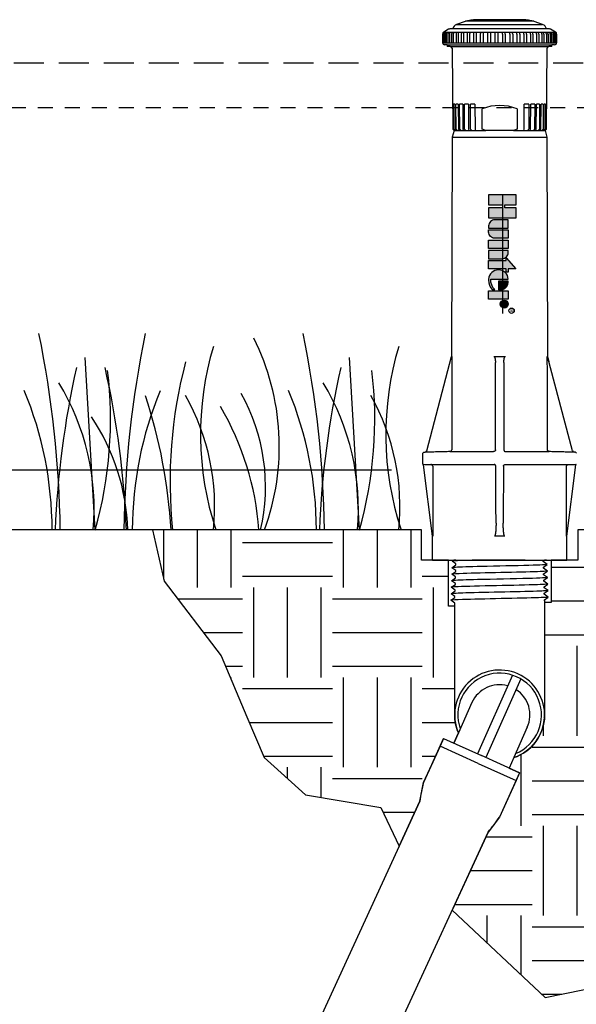
# Model space of a CAD drawing. Extents: x -2 to 172, y -7 to 20.
# Drawn here: x 12 to 17, y 12 to 20 of the extents above; entities that cross this region are included whole.
import ezdxf
from ezdxf.enums import TextEntityAlignment as Align

# ---------------------------------------------------------------- set-up
doc = ezdxf.new("R2010")
doc.units = 0
doc.header["$MEASUREMENT"] = 0
doc.linetypes.add('HIDDEN2', pattern=[0.1875, 0.125, -0.0625])
for name, color, linetype in [('HI-DETL-FINE', 249, 'Continuous'), ('HI-DETL-THIN', 1, 'Continuous'), ('HI-DIMS', 1, 'Continuous'), ('HI-HTCH-FILL', 9, 'Continuous'), ('HI-PROD-FINE', 249, 'Continuous'), ('HI-PROD-LOGO', 249, 'Continuous'), ('HI-PROD-OTLN', 3, 'Continuous')]:
    doc.layers.add(name, color=color, linetype=linetype)
doc.layers.add('HI-GRND', color=6, linetype='Continuous', lineweight=25)
doc.layers.add('HI-NPLT', color=252, linetype='HIDDEN2', plot=False)
doc.layers.add('REF', color=5, linetype='Continuous', plot=False)
doc.styles.add('HUNTER', font='ARIALN.TTF')
doc.styles.add('STYLE1', font='txt')
doc.dimstyles.new('HUNTER-METRIC', dxfattribs={"dimtxt": 0.125, "dimasz": 0.1, "dimexe": 0.05, "dimexo": 0.05, "dimgap": 0.09, "dimtad": 0, "dimtoh": 1, "dimdec": 3, "dimzin": 3, "dimdsep": 46, "dimlunit": 4, "dimtxsty": 'HUNTER', "dimblk": 'ARCHTICK', "dimcen": 0.1, "dimclrd": 249, "dimclre": 249, "dimclrt": 1, "dimadec": 4, "dimazin": 2, "dimtfac": 1, "dimtdec": 3, "dimtofl": 0, "dimtmove": 2, "dimatfit": 0, "dimfxl": 1, "dimfrac": 2, "dimtolj": 1, "dimtzin": 0, "dimarcsym": 0})

# ---------------------------------------------------------------- blocks, each defined once
blk = doc.blocks.new('_ARCHTICK')
at = {"const_width": 0.15}
blk.add_lwpolyline([(-0.5, -0.5), (0.5, 0.5)], dxfattribs=at)
blk = doc.blocks.new('*D7')
at = {"layer": 'Defpoints', "color": 0, "transparency": 16777216}
for p in [(9.3491, 16.4797), (15.3498, 16.4797), (9.9475, 15.9797)]:
    blk.add_point(p, dxfattribs=at)
at = {"layer": 'HI-DIMS', "color": 249, "lineweight": -2, "transparency": 16777216}
for p, q in [((9.3491, 16.4797), (9.3491, 16.7797)), ((15.1998, 16.4797), (9.1991, 16.4797)), ((9.7975, 15.9797), (9.1991, 15.9797)), ((9.3491, 15.9797), (9.3491, 15.6797))]:
    blk.add_line(p, q, dxfattribs=at)
at = {"layer": 'HI-DIMS', "color": 249, "lineweight": -2, "transparency": 16777216, "xscale": 0.3, "yscale": 0.3, "zscale": 0.3}
for p, rotation in [((9.3491, 16.4797), 270), ((9.3491, 15.9797), 90)]:
    blk.add_blockref('_ARCHTICK', p, dxfattribs=dict(at, rotation=rotation))
at = {"layer": 'HI-DIMS', "color": 1, "transparency": 16777216, "insert": (9.356, 14.0017), "char_height": 0.375, "width": 1.800394, "attachment_point": 5, "style": 'HUNTER'}
blk.add_mtext('\\A1;1/2" [13MM] \\PABOVE FINISH GRADE', dxfattribs=at)
blk = doc.blocks.new('HI-LOGO')
at = {"layer": 'HI-PROD-LOGO'}
h = blk.add_hatch(color=256, dxfattribs=at)
h.dxf.hatch_style = 1
h.paths.add_polyline_path([(-0.907, 0.345), (-1.161, 0.345), (-1.161, 0.064), (-1.229, 0.064), (-1.229, 0.345), (-1.484, 0.345), (-1.484, -0.345), (-1.229, -0.345), (-1.229, 0), (-1.161, 0), (-1.161, -0.345), (-0.907, -0.345)])
h = blk.add_hatch(color=256, dxfattribs=at)
h.dxf.hatch_style = 1
h.paths.add_polyline_path([(0.371, 0.092), (0.455, 0.092), (0.455, 0.146), (0.371, 0.146), (0.371, 0.339), (0.091, 0.092), (0.162, 0.092), (0.162, -0.345), (0.371, -0.345)])
h = blk.add_hatch(color=256, dxfattribs=at)
h.dxf.hatch_style = 1
h.paths.add_polyline_path([(-0.651, 0.146), (-0.86, 0.146), (-0.86, -0.19, 0.414214), (-0.705, -0.345), (-0.651, -0.345)])
h = blk.add_hatch(color=256, dxfattribs=at)
h.dxf.hatch_style = 1
h.paths.add_polyline_path([(-0.396, 0.146), (-0.604, 0.146), (-0.604, -0.345), (-0.551, -0.345, 0.414214), (-0.396, -0.19)])
h = blk.add_hatch(color=256, dxfattribs=at)
h.dxf.hatch_style = 1
h.paths.add_polyline_path([(-0.14, 0.146), (-0.349, 0.146), (-0.349, -0.345), (-0.14, -0.345)])
h = blk.add_hatch(color=256, dxfattribs=at)
h.dxf.hatch_style = 1
h.paths.add_polyline_path([(0.115, -0.009, 0.414214), (-0.04, 0.146), (-0.093, 0.146), (-0.093, -0.345), (0.115, -0.345)])
h = blk.add_hatch(color=256, dxfattribs=at)
h.dxf.hatch_style = 1
h.paths.add_polyline_path([(0.629, 0.146, 0.94882), (0.629, -0.345), (0.654, -0.345, 0.180931), (0.888, -0.257), (0.888, -0.192, -0.220295), (0.629, -0.289)])
h = blk.add_hatch(color=256, dxfattribs=at)
h.dxf.hatch_style = 1
h.paths.add_polyline_path([(0.713, 0.146), (0.679, 0.146), (0.679, -0.1), (0.897, -0.1), (0.897, -0.042, 0.359162)])
h = blk.add_hatch(color=256, dxfattribs=at)
h.dxf.hatch_style = 1
h.paths.add_polyline_path([(1.129, 0.146), (0.921, 0.146), (0.921, -0.345), (1.129, -0.345)])
h = blk.add_hatch(color=256, dxfattribs=at)
h.dxf.hatch_style = 1
h.paths.add_polyline_path([(1.153, 0.046, 1), (1.352, 0.046, 1)])
for points in [[(-1.161, 0), (-1.161, -0.345), (-0.907, -0.345), (-0.907, 0.345), (-1.161, 0.345), (-1.161, 0.064), (-1.229, 0.064), (-1.229, 0.345), (-1.484, 0.345), (-1.484, -0.345), (-1.229, -0.345), (-1.229, 0)], [(0.091, 0.092), (0.371, 0.339), (0.371, 0.146), (0.455, 0.146), (0.455, 0.092), (0.371, 0.092), (0.371, -0.345), (0.162, -0.345), (0.162, 0.092)], [(-0.14, -0.345), (-0.349, -0.345), (-0.349, 0.146), (-0.14, 0.146)], [(0.921, -0.345), (0.921, 0.146), (1.129, 0.146), (1.129, -0.345)]]:
    blk.add_lwpolyline(points, close=True, dxfattribs=at)
for points in [[(-0.705, -0.345), (-0.651, -0.345), (-0.651, 0.146), (-0.86, 0.146), (-0.86, -0.19, 0.414214)], [(-0.604, 0.146), (-0.396, 0.146), (-0.396, -0.19, -0.414214), (-0.551, -0.345), (-0.604, -0.345)], [(-0.093, 0.146), (-0.093, -0.345), (0.115, -0.345), (0.115, -0.009, 0.414214), (-0.04, 0.146)], [(0.897, -0.1), (0.897, -0.042, 0.359162), (0.713, 0.146), (0.679, 0.146), (0.679, -0.1)]]:
    blk.add_lwpolyline(points, format="xyb", close=True, dxfattribs=at)
blk.add_lwpolyline([(0.654, -0.345, 0.180931), (0.888, -0.257), (0.888, -0.192, -0.220295), (0.629, -0.289), (0.629, 0.146, 0.94882), (0.629, -0.345), (0.656, -0.345)], format="xyb", dxfattribs=at)
for centre, radius in [((1.417, 0.229), 0.0666), ((1.252, 0.046), 0.0996)]:
    blk.add_circle(centre, radius, dxfattribs=at)
at = {"layer": 'REF'}
blk.add_lwpolyline([(-1.484, 0), (1.484, 0)], dxfattribs=at)
at = {"layer": 'HI-PROD-LOGO', "style": 'STYLE1'}
blk.add_text('R', height=0.0866, dxfattribs=at).set_placement((1.419, 0.188), align=Align.CENTER)

msp = doc.modelspace()

# ---------------------------------------------------------------- hatches: boundary and pattern name
at = {"layer": 'HI-HTCH-FILL'}
h = msp.add_hatch(dxfattribs=at)
h.set_pattern_fill('EARTH', color=256, scale=3)
h.set_pattern_definition([(0, (13.2065, 13.34235), (0.75, 0.75), [0.75, -0.75]), (0, (13.2065, 13.6236), (0.75, 0.75), [0.75, -0.75]), (0, (13.2065, 13.90485), (0.75, 0.75), [0.75, -0.75]), (90, (13.3003, 13.9986), (-0.75, 0.75), [0.75, -0.75]), (90, (13.5815, 13.9986), (-0.75, 0.75), [0.75, -0.75]), (90, (13.8628, 13.9986), (-0.75, 0.75), [0.75, -0.75])])
edge = h.paths.add_edge_path()
edge.add_line((15.3998, 15.9797), (13.2065, 15.9797))
edge.add_line((13.2065, 15.9797), (13.3047, 15.5519))
edge.add_line((13.3047, 15.5519), (13.779, 14.9307))
edge.add_line((13.779, 14.9307), (13.9944, 14.4219))
edge.add_line((13.9944, 14.4219), (14.1388, 14.0808))
edge.add_line((14.1388, 14.0808), (14.2215, 14.006))
edge.add_line((14.2215, 14.006), (14.4823, 13.7702))
edge.add_line((14.4823, 13.7702), (15.112, 13.664))
edge.add_line((15.112, 13.664), (15.2646, 13.3424))
edge.add_line((15.2646, 13.3424), (15.437, 13.7174))
edge.add_line((15.437, 13.7174), (15.4679, 13.872))
edge.add_line((15.4679, 13.872), (15.5367, 14.0238))
edge.add_line((15.5367, 14.0238), (15.635, 14.2406))
edge.add_line((15.635, 14.2406), (15.7213, 14.2022))
edge.add_line((15.7213, 14.2022), (15.7585, 14.2858))
edge.add_arc((16.1096, 14.4373), 0.3824, 179.51169, 203.34572, ccw=False)
edge.add_line((15.7273, 14.4406), (15.7273, 15.3444))
edge.add_line((15.7273, 15.3444), (15.6752, 15.3444))
edge.add_line((15.6752, 15.3444), (15.6752, 15.7267))
edge.add_line((15.6752, 15.7267), (15.4498, 15.7267))
edge.add_line((15.4498, 15.7267), (15.4498, 15.9797))
edge.add_line((15.4498, 15.9797), (15.3998, 15.9797))
h = msp.add_hatch(dxfattribs=at)
h.set_pattern_fill('EARTH', color=256, scale=3)
h.set_pattern_definition([(0, (15.6236, 11.35514), (0.75, 0.75), [0.75, -0.75]), (0, (15.6236, 11.6364), (0.75, 0.75), [0.75, -0.75]), (0, (15.6236, 11.91764), (0.75, 0.75), [0.75, -0.75]), (90, (15.7174, 12.0114), (-0.75, 0.75), [0.75, -0.75]), (90, (15.9986, 12.0114), (-0.75, 0.75), [0.75, -0.75]), (90, (16.2799, 12.0114), (-0.75, 0.75), [0.75, -0.75])])
edge = h.paths.add_edge_path()
edge.add_line((19.4515, 15.9797), (16.7548, 15.9797))
edge.add_line((16.7548, 15.9797), (16.7548, 15.7267))
edge.add_line((16.7548, 15.7267), (16.5315, 15.7267))
edge.add_line((16.5315, 15.7267), (16.5315, 15.3757))
edge.add_line((16.5315, 15.3757), (16.4773, 15.3757))
edge.add_line((16.4773, 15.3757), (16.4773, 14.4315))
edge.add_arc((16.1018, 14.4365), 0.3755, 288.40705, 359.23534, ccw=False)
edge.add_line((16.2204, 14.0802), (16.1809, 13.9931))
edge.add_line((16.1809, 13.9931), (16.2691, 13.9531))
edge.add_line((16.2691, 13.9531), (16.102, 13.5845))
edge.add_line((16.102, 13.5845), (16.006, 13.4594))
edge.add_line((16.006, 13.4594), (15.7063, 12.8072))
edge.add_line((15.7063, 12.8072), (16.4827, 12.0778))
edge.add_line((16.4827, 12.0778), (17.8904, 12.3651))
edge.add_line((17.8904, 12.3651), (18.3552, 12.3454))
edge.add_line((18.3552, 12.3454), (18.5783, 12.7926))
edge.add_line((18.5783, 12.7926), (19.1171, 13.8724))
edge.add_line((19.1171, 13.8724), (19.3723, 14.4946))
edge.add_line((19.3723, 14.4946), (19.4515, 15.9797))
edge.add_line((19.4515, 15.9797), (19.4515, 15.9797))

# ---------------------------------------------------------------- linework, layer by layer
at = {"layer": 'HI-DETL-FINE'}
for p, q in [((12.6422, 17.4193), (12.7256, 15.9793)), ((14.8466, 17.4193), (14.93, 15.9793))]:
    msp.add_line(p, q, dxfattribs=at)
for centre, radius, start, end in [((3.4937, 15.8377), 8.9447, 0.91324, 11.483), ((21.9104, 15.837), 8.9447, 168.517, 179.08676), ((12.2446, 16.677), 2.0197, 339.8034, 26.55937), ((5.6981, 15.8377), 8.9447, 0.91324, 11.483), ((16.1484, 16.777), 2.5417, 163.21245, 198.23624), ((17.6943, 16.777), 2.5417, 163.21245, 198.23624), ((20.0806, 15.6591), 7.6934, 167.42414, 177.61369), ((5.3025, 15.6586), 7.6934, 2.38631, 12.57586), ((17.2319, 16.3862), 3.8789, 165.14025, 186.0263), ((22.285, 15.6591), 7.6934, 167.42414, 177.61369), ((9.4524, 16.9038), 3.404, 344.23989, 6.84553), ((11.6569, 16.9038), 3.404, 344.23989, 6.84553), ((10.6806, 16.1529), 2.0391, 355.12717, 31.12617), ((12.8851, 16.1529), 2.0391, 355.12717, 31.12617), ((9.3094, 15.9739), 3.0598, 0.14482, 22.4581), ((16.0978, 15.9724), 3.0598, 157.5419, 179.85518), ((9.0162, 15.733), 4.3516, 3.24867, 18.28416), ((11.8352, 16.1751), 1.8897, 354.12474, 29.31352), ((12.5596, 16.3392), 1.59, 346.94436, 29.309), ((11.5138, 15.9739), 3.0598, 0.14482, 22.4581), ((13.3811, 16.1751), 1.8897, 354.12474, 29.31352), ((11.7028, 15.7979), 2.3988, 4.34431, 30.3097), ((11.2109, 15.9277), 1.7893, 1.64774, 33.79936)]:
    msp.add_arc(centre, radius, start, end, dxfattribs=at)
at = {"layer": 'HI-DETL-THIN'}
for p, q in [((15.7273, 14.4406), (15.7273, 15.37)), ((16.4773, 15.3979), (16.4773, 14.4315)), ((15.635, 14.2406), (15.6055, 14.1756)), ((15.635, 14.2406), (15.9521, 14.0969)), ((15.7585, 14.2858), (15.721, 14.2016)), ((15.6055, 14.1756), (15.4679, 13.872)), ((16.2691, 13.9531), (15.9521, 14.0969)), ((16.2204, 14.0802), (16.1814, 13.9928)), ((16.2396, 13.8881), (16.102, 13.5845)), ((16.2691, 13.9531), (16.2396, 13.8881)), ((15.437, 13.7174), (13.2642, 8.9879)), ((13.8659, 8.8019), (16.006, 13.4594))]:
    msp.add_line(p, q, dxfattribs=at)
for centre, radius, start, end in [((16.1023, 14.436), 0.3749, 288.36379, 203.5819), ((16.5615, 13.5731), 1.1337, 164.71022, 172.6841), ((15.1565, 14.2102), 1.1337, 318.53046, 326.50434)]:
    msp.add_arc(centre, radius, start, end, dxfattribs=at)
at = {"layer": 'HI-GRND'}
msp.add_line((15.3998, 15.9797), (9.9475, 15.9797), dxfattribs=at)
at = {"layer": 'HI-PROD-FINE'}
for p, q in [((16.373, 20.2231), (15.8311, 20.2231)), ((15.6354, 20.1309), (15.633, 20.1309)), ((15.636, 20.133), (15.6406, 20.133)), ((15.6455, 20.1309), (15.6405, 20.1309)), ((15.6406, 20.133), (16.568, 20.133)), ((15.6634, 20.1309), (15.6553, 20.1309)), ((15.6889, 20.1309), (15.6778, 20.1309)), ((15.7214, 20.1309), (15.7076, 20.1309)), ((16.4931, 20.1591), (15.7109, 20.1591)), ((15.7429, 20.1967), (16.4611, 20.1967)), ((15.7604, 20.1309), (15.7441, 20.1309)), ((15.8053, 20.1309), (15.7867, 20.1309)), ((15.8552, 20.1309), (15.8347, 20.1309)), ((15.9094, 20.1309), (15.8873, 20.1309)), ((15.9669, 20.1309), (15.9435, 20.1309)), ((16.0266, 20.1309), (16.0025, 20.1309)), ((16.0877, 20.1309), (16.0632, 20.1309)), ((16.149, 20.1309), (16.1245, 20.1309)), ((16.2095, 20.1309), (16.1855, 20.1309)), ((16.2682, 20.1309), (16.245, 20.1309)), ((16.324, 20.1309), (16.3021, 20.1309)), ((16.376, 20.1309), (16.3557, 20.1309)), ((16.4234, 20.1309), (16.4051, 20.1309)), ((16.4652, 20.1309), (16.4492, 20.1309)), ((16.5008, 20.1309), (16.4874, 20.1309)), ((16.5296, 20.1309), (16.519, 20.1309)), ((16.5511, 20.1309), (16.5434, 20.1309)), ((16.5649, 20.1309), (16.5603, 20.1309)), ((16.571, 20.1309), (16.5694, 20.1309)), ((15.626, 20.0443), (15.6266, 20.0443)), ((15.6266, 20.0443), (15.6284, 20.0443)), ((15.6284, 20.1157), (15.6284, 20.0443)), ((15.6284, 20.0443), (15.6336, 20.0443)), ((15.6336, 20.1157), (15.6336, 20.0443)), ((15.6336, 20.0443), (15.6387, 20.0443)), ((15.6387, 20.1157), (15.6387, 20.0443)), ((15.6387, 20.0443), (15.6487, 20.0443)), ((15.6487, 20.1157), (15.6487, 20.0443)), ((15.6487, 20.0443), (15.6569, 20.0443)), ((15.6569, 20.1157), (15.6569, 20.0443)), ((15.6569, 20.0443), (15.6715, 20.0443)), ((15.6715, 20.1157), (15.6715, 20.0443)), ((15.6715, 20.0443), (15.6827, 20.0443)), ((15.6827, 20.1157), (15.6827, 20.0443)), ((15.6827, 20.0443), (15.7017, 20.0443)), ((15.7017, 20.1157), (15.7017, 20.0443)), ((15.7017, 20.0443), (15.7157, 20.0443)), ((15.7157, 20.1157), (15.7157, 20.0443)), ((15.7157, 20.0443), (15.7387, 20.0443)), ((15.7387, 20.1157), (15.7387, 20.0443)), ((15.7387, 20.0443), (15.7553, 20.0443)), ((15.7553, 20.1157), (15.7553, 20.0443)), ((15.7553, 20.0443), (15.782, 20.0443)), ((15.782, 20.1157), (15.782, 20.0443)), ((15.782, 20.0443), (15.8009, 20.0443)), ((15.8009, 20.1157), (15.8009, 20.0443)), ((15.8009, 20.0443), (15.8307, 20.0443)), ((15.8307, 20.1157), (15.8307, 20.0443)), ((15.8307, 20.0443), (15.8515, 20.0443)), ((15.8515, 20.1157), (15.8515, 20.0443)), ((15.8515, 20.0443), (15.8841, 20.0443)), ((15.8841, 20.1157), (15.8841, 20.0443)), ((15.8841, 20.0443), (15.9065, 20.0443)), ((15.9065, 20.1157), (15.9065, 20.0443)), ((15.9065, 20.0443), (15.9412, 20.0443)), ((15.9412, 20.1157), (15.9412, 20.0443)), ((15.9412, 20.0443), (15.9648, 20.0443)), ((15.9648, 20.1157), (15.9648, 20.0443)), ((15.9648, 20.0443), (16.001, 20.0443)), ((16.001, 20.1157), (16.001, 20.0443)), ((16.001, 20.0443), (16.0255, 20.0443)), ((16.0255, 20.1157), (16.0255, 20.0443)), ((16.0255, 20.0443), (16.0626, 20.0443)), ((16.0626, 20.1157), (16.0626, 20.0443)), ((16.0626, 20.0443), (16.0875, 20.0443)), ((16.0875, 20.1157), (16.0875, 20.0443)), ((16.0875, 20.0443), (16.1249, 20.0443)), ((16.1249, 20.1157), (16.1249, 20.0443)), ((16.1249, 20.0443), (16.1497, 20.0443)), ((16.1497, 20.1157), (16.1497, 20.0443)), ((16.1497, 20.0443), (16.1867, 20.0443)), ((16.1867, 20.1157), (16.1867, 20.0443)), ((16.1867, 20.0443), (16.2111, 20.0443)), ((16.2111, 20.1157), (16.2111, 20.0443)), ((16.2111, 20.0443), (16.2471, 20.0443)), ((16.2471, 20.1157), (16.2471, 20.0443)), ((16.2471, 20.0443), (16.2707, 20.0443)), ((16.2707, 20.1157), (16.2707, 20.0443)), ((16.2707, 20.0443), (16.3051, 20.0443)), ((16.3051, 20.1157), (16.3051, 20.0443)), ((16.3051, 20.0443), (16.3273, 20.0443)), ((16.3273, 20.1157), (16.3273, 20.0443)), ((16.3273, 20.0443), (16.3595, 20.0443)), ((16.3595, 20.1157), (16.3595, 20.0443)), ((16.3595, 20.0443), (16.3801, 20.0443)), ((16.3801, 20.1157), (16.3801, 20.0443)), ((16.3801, 20.0443), (16.4096, 20.0443)), ((16.4096, 20.1157), (16.4096, 20.0443)), ((16.4096, 20.0443), (16.4282, 20.0443)), ((16.4282, 20.1157), (16.4282, 20.0443)), ((16.4282, 20.0443), (16.4544, 20.0443)), ((16.4544, 20.1157), (16.4544, 20.0443)), ((16.4544, 20.0443), (16.4706, 20.0443)), ((16.4706, 20.1157), (16.4706, 20.0443)), ((16.4706, 20.0443), (16.4931, 20.0443)), ((16.4931, 20.1157), (16.4931, 20.0443)), ((16.4931, 20.0443), (16.5068, 20.0443)), ((16.5068, 20.1157), (16.5068, 20.0443)), ((16.5068, 20.0443), (16.5252, 20.0443)), ((16.5252, 20.1157), (16.5252, 20.0443)), ((16.5252, 20.0443), (16.536, 20.0443)), ((16.536, 20.1157), (16.536, 20.0443)), ((16.536, 20.0443), (16.55, 20.0443)), ((16.55, 20.1157), (16.55, 20.0443)), ((16.55, 20.0443), (16.5578, 20.0443)), ((16.5578, 20.1157), (16.5578, 20.0443)), ((16.5578, 20.0443), (16.5672, 20.0443)), ((16.5672, 20.1157), (16.5672, 20.0443)), ((16.5672, 20.0443), (16.5718, 20.0443)), ((16.5718, 20.1157), (16.5718, 20.0443)), ((16.5718, 20.0443), (16.5764, 20.0443)), ((16.5764, 20.1157), (16.5764, 20.0443)), ((16.5764, 20.0443), (16.5778, 20.0443)), ((16.5778, 20.0443), (16.578, 20.0443)), ((15.6655, 20.0271), (16.539, 20.0271)), ((15.691, 20.0131), (16.5135, 20.0131)), ((15.7142, 19.5328), (15.7101, 19.5328)), ((15.7142, 19.5328), (15.7162, 19.3228)), ((15.7299, 19.5328), (15.7183, 19.5328)), ((15.7198, 19.3228), (15.7183, 19.5328)), ((15.7299, 19.5328), (15.732, 19.3228)), ((15.757, 19.5328), (15.7379, 19.5328)), ((15.7392, 19.3228), (15.7379, 19.5328)), ((15.757, 19.5328), (15.7591, 19.3228)), ((15.7945, 19.5328), (15.7686, 19.5328)), ((15.7696, 19.3228), (15.7686, 19.5328)), ((15.7945, 19.5328), (15.7966, 19.3228)), ((15.8414, 19.5328), (15.8095, 19.5328)), ((15.8101, 19.3228), (15.8095, 19.5328)), ((15.8414, 19.5328), (15.8434, 19.3228)), ((15.8962, 19.5328), (15.8592, 19.5328)), ((15.8595, 19.3228), (15.8592, 19.5328)), ((15.8962, 19.5328), (15.8981, 19.3228)), ((15.957, 19.3228), (15.9567, 19.4928)), ((16.2478, 19.4928), (16.2475, 19.3228)), ((16.3064, 19.3228), (16.3083, 19.5328)), ((16.3453, 19.5328), (16.3083, 19.5328)), ((16.3453, 19.5328), (16.345, 19.3228)), ((16.3611, 19.3228), (16.3631, 19.5328)), ((16.395, 19.5328), (16.3631, 19.5328)), ((16.395, 19.5328), (16.3944, 19.3228)), ((16.4079, 19.3228), (16.41, 19.5328)), ((16.4359, 19.5328), (16.41, 19.5328)), ((16.4359, 19.5328), (16.4349, 19.3228)), ((16.4454, 19.3228), (16.4475, 19.5328)), ((16.4666, 19.5328), (16.4475, 19.5328)), ((16.4666, 19.5328), (16.4653, 19.3228)), ((16.4725, 19.3228), (16.4746, 19.5328)), ((16.4862, 19.5328), (16.4746, 19.5328)), ((16.4862, 19.5328), (16.4847, 19.3228)), ((16.4883, 19.3228), (16.4903, 19.5328)), ((16.4942, 19.5328), (16.4903, 19.5328)), ((15.7162, 19.3228), (15.7255, 19.3127)), ((15.7308, 19.3127), (15.7198, 19.3228)), ((15.722, 19.3165), (15.7221, 19.3127)), ((15.7221, 19.3127), (15.7255, 19.3127)), ((15.7255, 19.3127), (15.7308, 19.3127)), ((15.7308, 19.3127), (15.7401, 19.3127)), ((15.732, 19.3228), (15.7401, 19.3127)), ((15.7505, 19.3127), (15.7392, 19.3228)), ((15.7401, 19.3127), (15.7505, 19.3127)), ((15.7505, 19.3127), (15.7657, 19.3127)), ((15.7591, 19.3228), (15.7657, 19.3127)), ((15.7657, 19.3127), (15.7808, 19.3127)), ((15.7808, 19.3127), (15.7696, 19.3228)), ((15.7808, 19.3127), (15.8015, 19.3127)), ((15.7966, 19.3228), (15.8015, 19.3127)), ((15.8015, 19.3127), (15.821, 19.3127)), ((15.821, 19.3127), (15.8101, 19.3228)), ((15.821, 19.3127), (15.8465, 19.3127)), ((15.8434, 19.3228), (15.8465, 19.3127)), ((15.8465, 19.3127), (15.8697, 19.3127)), ((15.8697, 19.3127), (15.8595, 19.3228)), ((15.8697, 19.3127), (15.8992, 19.3127)), ((15.8981, 19.3228), (15.8992, 19.3127)), ((15.8992, 19.3127), (15.9866, 19.3127)), ((15.9866, 19.3127), (15.957, 19.3228)), ((16.2179, 19.3127), (15.9866, 19.3127)), ((16.2475, 19.3228), (16.2179, 19.3127)), ((16.2179, 19.3127), (16.3053, 19.3127)), ((16.3053, 19.3127), (16.3064, 19.3228)), ((16.3053, 19.3127), (16.3348, 19.3127)), ((16.345, 19.3228), (16.3348, 19.3127)), ((16.3348, 19.3127), (16.3581, 19.3127)), ((16.3581, 19.3127), (16.3611, 19.3228)), ((16.3581, 19.3127), (16.3835, 19.3127)), ((16.3944, 19.3228), (16.3835, 19.3127)), ((16.3835, 19.3127), (16.403, 19.3127)), ((16.403, 19.3127), (16.4079, 19.3228)), ((16.403, 19.3127), (16.4237, 19.3127)), ((16.4349, 19.3228), (16.4237, 19.3127)), ((16.4237, 19.3127), (16.4388, 19.3127)), ((16.4388, 19.3127), (16.4454, 19.3228)), ((16.4388, 19.3127), (16.4541, 19.3127)), ((16.4653, 19.3228), (16.4541, 19.3127)), ((16.4541, 19.3127), (16.4644, 19.3127)), ((16.4644, 19.3127), (16.4725, 19.3228)), ((16.4644, 19.3127), (16.4737, 19.3127)), ((16.4847, 19.3228), (16.4737, 19.3127)), ((16.4737, 19.3127), (16.479, 19.3127)), ((16.479, 19.3127), (16.4883, 19.3228)), ((16.479, 19.3127), (16.4821, 19.3127)), ((16.4822, 19.3162), (16.4821, 19.3127)), ((16.4821, 19.3127), (16.4824, 19.3127)), ((15.7071, 19.2577), (16.4974, 19.2577)), ((15.7016, 17.4274), (15.7045, 17.4274)), ((16.0539, 17.4274), (16.1506, 17.4274)), ((16.5, 17.4274), (16.5029, 17.4274)), ((15.4828, 16.6279), (15.4812, 16.6279)), ((15.6877, 16.6332), (16.0522, 16.6332)), ((16.1523, 16.6332), (16.5168, 16.6332)), ((15.4646, 16.5274), (15.463, 16.5274)), ((15.5293, 16.5257), (16.0557, 16.5257)), ((16.1488, 16.5257), (16.6752, 16.5257)), ((16.74, 16.5274), (16.7416, 16.5274)), ((16.2088, 14.7683), (15.9166, 14.1129)), ((16.2782, 14.7373), (15.9859, 14.0815)), ((15.8714, 14.5389), (15.7587, 14.286)), ((16.3331, 14.3331), (16.2204, 14.0802)), ((15.9226, 14.0318), (15.6055, 14.1756)), ((15.9226, 14.0318), (16.2396, 13.8881))]:
    msp.add_line(p, q, dxfattribs=at)
for points in [[(15.729, 15.3687), (15.696, 15.3926), (15.7296, 15.4165), (15.7296, 15.4241), (15.6976, 15.447), (15.7313, 15.4708), (15.7313, 15.4785), (15.6993, 15.5013), (15.733, 15.5252), (15.733, 15.5328), (15.701, 15.5557), (15.7347, 15.5795), (15.7347, 15.5872), (15.7027, 15.61), (15.7363, 15.6339), (15.7363, 15.6415), (15.7044, 15.6644), (15.738, 15.6882), (15.738, 15.6959), (15.7061, 15.7187), (15.7397, 15.7426), (15.7397, 15.7502), (15.7078, 15.7731), (15.7414, 15.7969), (15.7414, 15.8046), (15.713, 15.8212), (15.7507, 15.8589)], [(15.7507, 15.8589), (15.7507, 15.898)], [(15.7507, 15.898), (16.1023, 15.898)], [(16.4538, 15.898), (16.1023, 15.898)], [(16.4538, 15.8589), (16.4538, 15.898)], [(16.4755, 15.3895), (16.4755, 15.3966), (16.5077, 15.4193), (16.4741, 15.4435), (16.4741, 15.4511), (16.506, 15.474), (16.4724, 15.4978), (16.4724, 15.5055), (16.5043, 15.528), (16.4707, 15.5522), (16.4707, 15.5598), (16.5026, 15.5826), (16.469, 15.6065), (16.469, 15.6142), (16.5009, 15.6367), (16.4673, 15.6609), (16.4673, 15.6685), (16.4993, 15.6912), (16.4656, 15.7152), (16.4656, 15.7229), (16.4976, 15.7454), (16.4639, 15.7695), (16.4639, 15.7772), (16.4959, 15.7999), (16.4622, 15.8239), (16.4622, 15.8316), (16.4738, 15.8384), (16.4538, 15.8589)]]:
    msp.add_lwpolyline(points, dxfattribs=at)
for centre, radius, start, end in [((15.6485, 20.1157), 0.02, 130.72885, 180.03193), ((15.6538, 20.1157), 0.0201, 131.13754, 180.10096), ((15.6589, 20.1158), 0.0202, 131.53917, 180.16666), ((15.6691, 20.1158), 0.0204, 132.33894, 180.29256), ((15.6775, 20.1158), 0.0206, 133.00605, 180.39161), ((15.6924, 20.1159), 0.0209, 134.21108, 180.55936), ((15.7039, 20.1159), 0.0212, 135.15498, 180.67936), ((15.7234, 20.116), 0.0217, 136.78528, 180.86648), ((15.7379, 20.1161), 0.0221, 138.01923, 180.99082), ((15.7617, 20.1162), 0.023, 140.09566, 181.16915), ((15.7789, 20.1162), 0.0236, 141.63304, 181.27734), ((15.8069, 20.1163), 0.0249, 144.173, 181.41477), ((15.8268, 20.1164), 0.026, 146.02349, 181.48398), ((15.8588, 20.1165), 0.0281, 149.03398, 181.54707), ((15.8814, 20.1165), 0.0299, 151.1956, 181.55765), ((15.9175, 20.1166), 0.0334, 154.66373, 181.52007), ((15.9432, 20.1166), 0.0367, 157.11915, 181.45742), ((15.9848, 20.1167), 0.0436, 161.00201, 181.30571), ((16.0153, 20.1167), 0.0505, 163.71073, 181.1675), ((16.0686, 20.1168), 0.0675, 167.92806, 180.9093), ((16.1139, 20.1168), 0.0884, 170.82353, 180.70839), ((16.2329, 20.1168), 0.1703, 175.25668, 180.37507), ((16.5482, 20.1168), 0.4607, 178.24888, 180.13949), ((15.8315, 20.1168), 0.2934, 359.7813, 2.75043), ((16.0088, 20.1168), 0.141, 359.54836, 5.73552), ((16.1066, 20.1168), 0.0801, 359.22244, 10.14798), ((16.1484, 20.1168), 0.0627, 359.02854, 13.02336), ((16.1992, 20.1167), 0.0479, 358.78315, 17.20217), ((16.2289, 20.1167), 0.0418, 358.65458, 19.88046), ((16.2696, 20.1166), 0.0355, 358.51837, 23.7116), ((16.2948, 20.1166), 0.0325, 358.4659, 26.12971), ((16.3303, 20.1165), 0.0292, 358.44283, 29.53857), ((16.3526, 20.1164), 0.0275, 358.46209, 31.65944), ((16.384, 20.1163), 0.0256, 358.53694, 34.60732), ((16.4036, 20.1163), 0.0246, 358.61298, 36.41549), ((16.431, 20.1162), 0.0234, 358.7573, 38.89322), ((16.4479, 20.1161), 0.0228, 358.86915, 40.38953), ((16.4711, 20.1161), 0.022, 359.04994, 42.4055), ((16.4852, 20.116), 0.0216, 359.17538, 43.59963), ((16.5041, 20.1159), 0.0211, 359.36115, 45.1722), ((16.5152, 20.1159), 0.0208, 359.47952, 46.07827), ((16.5295, 20.1158), 0.0205, 359.64253, 47.22842), ((16.5375, 20.1158), 0.0204, 359.73782, 47.85953), ((16.547, 20.1157), 0.0202, 359.8567, 48.60631), ((16.5517, 20.1157), 0.0201, 359.91748, 48.97331), ((16.5564, 20.1157), 0.02, 359.97835, 49.33054), ((16.1023, 19.1325), 0.3886, 68.00616, 111.99384), ((16.1023, 14.436), 0.3489, 292.38839, 199.5573), ((16.1023, 14.436), 0.2528, 74.62542, 155.97285), ((16.1023, 14.436), 0.2528, 335.97285, 57.32028)]:
    msp.add_arc(centre, radius, start, end, dxfattribs=at)
for points, start_tangent, end_tangent in [([(15.6899, 17.3769), (15.6915, 17.3828), (15.6929, 17.3881), (15.6942, 17.3929), (15.6953, 17.3973), (15.6964, 17.4012), (15.6974, 17.4047), (15.6983, 17.4079), (15.6991, 17.4107), (15.6998, 17.4133), (15.7005, 17.4156), (15.7011, 17.4176), (15.7016, 17.4194), (15.7021, 17.4211), (15.7026, 17.4225), (15.703, 17.4237), (15.7033, 17.4247), (15.7037, 17.4256), (15.7039, 17.4263), (15.7041, 17.4268), (15.7043, 17.4272), (15.7045, 17.4274), (15.7045, 17.4274)], (0.254573, 0.967054), (1, 0)), ([(15.7045, 17.4274), (15.7034, 17.0375), (15.7022, 16.6482)], (-0.003018, -0.999995), (-0.003017, -0.999995)), ([(16.0539, 17.4274), (16.0545, 17.4274), (16.0553, 17.4272), (16.056, 17.4268), (16.0567, 17.4263), (16.0575, 17.4256), (16.0582, 17.4247), (16.059, 17.4237), (16.0597, 17.4225), (16.0604, 17.4211), (16.0611, 17.4194), (16.0618, 17.4176), (16.0624, 17.4156), (16.0631, 17.4133), (16.0637, 17.4107), (16.0643, 17.4079), (16.0649, 17.4047), (16.0654, 17.4012), (16.0659, 17.3973), (16.0664, 17.3929), (16.0667, 17.3881), (16.067, 17.3828), (16.0671, 17.3769)], (1, 0), (0.006893, -0.999976)), ([(16.1374, 17.3769), (16.1375, 17.3828), (16.1378, 17.3881), (16.1381, 17.3929), (16.1386, 17.3973), (16.1391, 17.4012), (16.1396, 17.4047), (16.1402, 17.4079), (16.1408, 17.4107), (16.1414, 17.4133), (16.1421, 17.4156), (16.1427, 17.4176), (16.1434, 17.4194), (16.1441, 17.4211), (16.1448, 17.4225), (16.1456, 17.4237), (16.1463, 17.4247), (16.147, 17.4256), (16.1478, 17.4263), (16.1485, 17.4268), (16.1493, 17.4272), (16.15, 17.4274), (16.1506, 17.4274)], (0.006893, 0.999976), (1, 0)), ([(16.5, 17.4274), (16.5001, 17.4274), (16.5002, 17.4272), (16.5004, 17.4268), (16.5006, 17.4263), (16.5009, 17.4256), (16.5012, 17.4247), (16.5015, 17.4237), (16.5019, 17.4225), (16.5024, 17.4211), (16.5029, 17.4194), (16.5034, 17.4176), (16.504, 17.4156), (16.5047, 17.4133), (16.5054, 17.4107), (16.5062, 17.4079), (16.5071, 17.4047), (16.5081, 17.4012), (16.5092, 17.3973), (16.5103, 17.3929), (16.5116, 17.3881), (16.5131, 17.3828), (16.5146, 17.3769)], (1, 0), (0.254573, -0.967054)), ([(16.5023, 16.6482), (16.5011, 17.0375), (16.5, 17.4274)], (-0.003017, 0.999995), (-0.003018, 0.999995)), ([(16.0672, 16.6482), (16.0671, 17.0123), (16.0671, 17.3769)], (-0.000079, 1), (-0.000079, 1)), ([(16.1374, 17.3769), (16.1374, 17.0123), (16.1374, 16.6482)], (-0.000079, -1), (-0.000079, -1)), ([(15.6877, 16.6332), (15.6434, 16.6321), (15.5946, 16.6308), (15.5414, 16.6294), (15.4828, 16.6279)], (-0.999664, -0.025907), (-0.99966, -0.02606)), ([(15.6877, 16.6332), (15.6895, 16.6334), (15.6912, 16.6338), (15.6929, 16.6343), (15.6945, 16.6351), (15.6959, 16.636), (15.6973, 16.6371), (15.6986, 16.6384), (15.6996, 16.6398), (15.7005, 16.6413), (15.7013, 16.643), (15.7018, 16.6447), (15.7021, 16.6464), (15.7022, 16.6482)], (0.999652, 0.026367), (0.002966, 0.999996)), ([(16.0672, 16.6482), (16.067, 16.6464), (16.0667, 16.6447), (16.0662, 16.6429), (16.0654, 16.6413), (16.0645, 16.6397), (16.0634, 16.6383), (16.0621, 16.637), (16.0607, 16.6359), (16.0592, 16.635), (16.0575, 16.6342), (16.0558, 16.6337), (16.054, 16.6334), (16.0522, 16.6332)], (-0.000712, -1), (-0.999993, -0.003727)), ([(16.1374, 16.6482), (16.1375, 16.6464), (16.1378, 16.6447), (16.1383, 16.6429), (16.1391, 16.6413), (16.14, 16.6397), (16.1411, 16.6383), (16.1424, 16.637), (16.1438, 16.6359), (16.1454, 16.635), (16.147, 16.6342), (16.1487, 16.6337), (16.1505, 16.6334), (16.1523, 16.6332)], (0.000712, -1), (0.999993, -0.003727)), ([(16.5168, 16.6332), (16.5151, 16.6334), (16.5133, 16.6338), (16.5117, 16.6343), (16.5101, 16.6351), (16.5086, 16.636), (16.5072, 16.6371), (16.506, 16.6384), (16.5049, 16.6398), (16.504, 16.6413), (16.5033, 16.643), (16.5027, 16.6447), (16.5024, 16.6464), (16.5023, 16.6482)], (-0.999652, 0.026367), (-0.002966, 0.999996)), ([(16.7217, 16.6279), (16.6631, 16.6294), (16.6099, 16.6308), (16.5611, 16.6321), (16.5168, 16.6332)], (-0.99966, 0.02606), (-0.999664, 0.025907)), ([(15.4646, 16.5274), (15.4856, 16.5268), (15.5071, 16.5263), (15.5293, 16.5257)], (0.999658, -0.02616), (0.999658, -0.026154)), ([(15.5439, 16.5107), (15.5438, 16.5125), (15.5434, 16.5142), (15.5429, 16.5159), (15.5422, 16.5176), (15.5413, 16.5191), (15.5402, 16.5205), (15.539, 16.5218), (15.5376, 16.5229), (15.5361, 16.5239), (15.5345, 16.5246), (15.5328, 16.5252), (15.5311, 16.5256), (15.5293, 16.5257)], (0, 1), (-0.999655, 0.026252)), ([(16.0707, 16.5108), (16.0706, 16.5126), (16.0702, 16.5143), (16.0697, 16.5161), (16.0689, 16.5177), (16.068, 16.5192), (16.0669, 16.5207), (16.0656, 16.5219), (16.0642, 16.523), (16.0627, 16.524), (16.061, 16.5247), (16.0593, 16.5253), (16.0575, 16.5256), (16.0557, 16.5257)], (-0.003953, 0.999992), (-0.999996, 0.0028)), ([(16.1338, 16.5108), (16.1339, 16.5126), (16.1343, 16.5143), (16.1348, 16.5161), (16.1356, 16.5177), (16.1365, 16.5192), (16.1376, 16.5207), (16.1389, 16.5219), (16.1403, 16.523), (16.1419, 16.524), (16.1435, 16.5247), (16.1452, 16.5253), (16.147, 16.5256), (16.1488, 16.5257)], (0.003953, 0.999992), (0.999996, 0.0028)), ([(16.6607, 16.5107), (16.6608, 16.5125), (16.6611, 16.5142), (16.6616, 16.5159), (16.6623, 16.5176), (16.6632, 16.5191), (16.6643, 16.5205), (16.6655, 16.5218), (16.6669, 16.5229), (16.6684, 16.5239), (16.67, 16.5246), (16.6717, 16.5252), (16.6735, 16.5256), (16.6752, 16.5257)], (0, 1), (0.999655, 0.026252)), ([(16.6752, 16.5257), (16.6963, 16.5263), (16.7178, 16.5268), (16.74, 16.5274)], (0.999658, 0.026154), (0.999658, 0.02616)), ([(15.5439, 16.5107), (15.5439, 16.3163), (15.544, 16.1218), (15.544, 15.9274)], (0.000241, -1), (0.000252, -1)), ([(16.6605, 15.9274), (16.6606, 16.1218), (16.6606, 16.3163), (16.6607, 16.5107)], (0.000252, 1), (0.000241, 1))]:
    msp.add_spline(points, degree=3, dxfattribs=dict(at, start_tangent=start_tangent, end_tangent=end_tangent))
for points, knots in [([(16.4959, 15.7999), (16.4952, 15.7997), (16.4946, 15.7994), (16.4919, 15.7989), (16.4892, 15.7986), (16.4785, 15.7976), (16.4679, 15.7969), (16.4268, 15.7949), (16.3866, 15.7935), (16.2187, 15.789), (16.0482, 15.7857), (15.8262, 15.7802), (15.7556, 15.7779), (15.7183, 15.7751), (15.7135, 15.7746), (15.7078, 15.7731)], [0.025823, 0.025823, 0.025823, 0.025823, 0.0369918, 0.0369918, 0.0739836, 0.0739836, 0.1479671, 0.1479671, 0.2959343, 0.2959343, 0.6554419, 0.6554419, 0.9053139, 0.9053139, 0.9661857, 0.9661857, 0.9661857, 0.9661857]), ([(16.4738, 15.8384), (16.4735, 15.8382), (16.4729, 15.838), (16.4688, 15.8375), (16.4621, 15.8371), (16.4527, 15.8366), (16.4409, 15.8361), (16.4268, 15.8357), (16.4102, 15.8352), (16.3913, 15.8347), (16.3706, 15.8342), (16.3479, 15.8338), (16.3232, 15.8333), (16.2969, 15.8328), (16.2694, 15.8324), (16.2407, 15.8319), (16.2106, 15.8314), (16.1797, 15.831), (16.1485, 15.8305), (16.1169, 15.83), (16.0848, 15.8296), (16.0527, 15.8291), (16.0212, 15.8286), (15.9902, 15.8282), (15.9596, 15.8277), (15.93, 15.8272), (15.9017, 15.8268), (15.8748, 15.8263), (15.8492, 15.8258), (15.8253, 15.8253), (15.8036, 15.8249), (15.7838, 15.8244), (15.7661, 15.8239), (15.7507, 15.8235), (15.738, 15.823), (15.7277, 15.8225), (15.7198, 15.8221), (15.715, 15.8216), (15.713, 15.8212)], [0, 0, 0, 0, 0.020659, 0.046786, 0.073665, 0.100545, 0.126804, 0.153062, 0.180077, 0.207091, 0.233481, 0.259871, 0.28702, 0.314169, 0.34069, 0.367211, 0.394494, 0.421778, 0.44843, 0.475082, 0.5025, 0.529918, 0.556701, 0.583484, 0.611036, 0.638589, 0.665505, 0.69242, 0.72011, 0.747799, 0.774848, 0.801896, 0.829723, 0.857549, 0.88473, 0.911912, 0.939875, 1, 1, 1, 1]), ([(16.4993, 15.6912), (16.4987, 15.691), (16.498, 15.6908), (16.4955, 15.6903), (16.4928, 15.6899), (16.4826, 15.6889), (16.4725, 15.6883), (16.433, 15.6863), (16.3943, 15.685), (16.2366, 15.6807), (16.0787, 15.6776), (15.8522, 15.6722), (15.7726, 15.67), (15.72, 15.6669), (15.7113, 15.6661), (15.7044, 15.6644)], [0.0256589, 0.0256589, 0.0256589, 0.0256589, 0.03606, 0.03606, 0.0721199, 0.0721199, 0.1442398, 0.1442398, 0.2884796, 0.2884796, 0.6256792, 0.6256792, 0.8783272, 0.8783272, 0.9661505, 0.9661505, 0.9661505, 0.9661505]), ([(16.4976, 15.7454), (16.4973, 15.7453), (16.4971, 15.7453), (16.4959, 15.745), (16.4948, 15.7448), (16.4911, 15.7443), (16.4877, 15.7439), (16.4702, 15.7425), (16.4483, 15.7414), (16.344, 15.7376), (16.219, 15.7349), (15.9685, 15.7294), (15.8461, 15.7267), (15.7387, 15.7225), (15.7145, 15.7208), (15.7061, 15.7187)], [0.0241904, 0.0241904, 0.0241904, 0.0241904, 0.0287035, 0.0287035, 0.0478392, 0.0478392, 0.0861106, 0.0861106, 0.2041699, 0.2041699, 0.5066578, 0.5066578, 0.8091457, 0.8091457, 0.966789, 0.966789, 0.966789, 0.966789]), ([(16.5009, 15.6367), (16.5007, 15.6366), (16.5004, 15.6366), (16.4991, 15.6363), (16.498, 15.6361), (16.4941, 15.6355), (16.4905, 15.6352), (16.4721, 15.6337), (16.4491, 15.6326), (16.3463, 15.629), (16.2309, 15.6264), (15.9946, 15.6213), (15.8762, 15.6187), (15.7468, 15.6144), (15.7123, 15.6124), (15.7027, 15.61)], [0.0240831, 0.0240831, 0.0240831, 0.0240831, 0.0293984, 0.0293984, 0.0489974, 0.0489974, 0.0881952, 0.0881952, 0.2086036, 0.2086036, 0.4914247, 0.4914247, 0.7742458, 0.7742458, 0.9671633, 0.9671633, 0.9671633, 0.9671633]), ([(16.5043, 15.528), (16.504, 15.5279), (16.5038, 15.5279), (16.5024, 15.5276), (16.5013, 15.5274), (16.4972, 15.5268), (16.4936, 15.5265), (16.4745, 15.525), (16.4504, 15.5239), (16.3379, 15.5199), (16.2056, 15.5172), (15.9461, 15.5115), (15.8226, 15.5088), (15.7265, 15.5047), (15.7071, 15.5033), (15.6993, 15.5013)], [0.0239843, 0.0239843, 0.0239843, 0.0239843, 0.0296723, 0.0296723, 0.0494538, 0.0494538, 0.0890168, 0.0890168, 0.2121914, 0.2121914, 0.5207124, 0.5207124, 0.8292334, 0.8292334, 0.9674148, 0.9674148, 0.9674148, 0.9674148]), ([(16.5026, 15.5826), (16.502, 15.5823), (16.5013, 15.582), (16.4986, 15.5815), (16.4958, 15.5812), (16.485, 15.5802), (16.4743, 15.5795), (16.4327, 15.5775), (16.3919, 15.5762), (16.2224, 15.5716), (16.0504, 15.5683), (15.8255, 15.5629), (15.7534, 15.5607), (15.7127, 15.5578), (15.7071, 15.5572), (15.701, 15.5557)], [0.0255873, 0.0255873, 0.0255873, 0.0255873, 0.0369121, 0.0369121, 0.0738241, 0.0738241, 0.1476483, 0.1476483, 0.2952965, 0.2952965, 0.6524056, 0.6524056, 0.8993324, 0.8993324, 0.9662566, 0.9662566, 0.9662566, 0.9662566]), ([(16.506, 15.474), (16.5049, 15.4735), (16.5036, 15.4731), (16.4992, 15.4725), (16.495, 15.4721), (16.478, 15.4708), (16.4613, 15.47), (16.3745, 15.4666), (16.2637, 15.464), (16.0278, 15.459), (15.905, 15.4564), (15.7532, 15.4519), (15.7101, 15.4497), (15.6976, 15.447)], [0.0267266, 0.0267266, 0.0267266, 0.0267266, 0.046271, 0.046271, 0.092542, 0.092542, 0.1850839, 0.1850839, 0.4654742, 0.4654742, 0.7458644, 0.7458644, 0.9668165, 0.9668165, 0.9668165, 0.9668165]), ([(16.5077, 15.4193), (16.5074, 15.4192), (16.5072, 15.4192), (16.5059, 15.4189), (16.5048, 15.4187), (16.5009, 15.4182), (16.4974, 15.4178), (16.4794, 15.4164), (16.4572, 15.4153), (16.3549, 15.4117), (16.2362, 15.4091), (15.9927, 15.4039), (15.8704, 15.4013), (15.7399, 15.397), (15.7057, 15.395), (15.696, 15.3926)], [0.023818, 0.023818, 0.023818, 0.023818, 0.0290169, 0.0290169, 0.0483615, 0.0483615, 0.0870508, 0.0870508, 0.2034916, 0.2034916, 0.4902429, 0.4902429, 0.7769943, 0.7769943, 0.9670838, 0.9670838, 0.9670838, 0.9670838])]:
    msp.add_open_spline(points, degree=3, knots=knots, dxfattribs=at)
at = {"layer": 'HI-PROD-OTLN'}
for p, q in [((15.8136, 20.2225), (15.7429, 20.1967)), ((16.2729, 20.2367), (15.9311, 20.2367)), ((16.4611, 20.1967), (16.3904, 20.2225)), ((15.6765, 20.1564), (15.636, 20.133)), ((16.568, 20.133), (16.5275, 20.1564)), ((15.626, 20.1157), (15.626, 20.0443)), ((16.578, 20.0443), (16.578, 20.1157)), ((15.6655, 20.0271), (15.6655, 20.0131)), ((15.7061, 19.9982), (15.7119, 19.3228)), ((16.4926, 19.3228), (16.4985, 19.9982)), ((16.539, 20.0131), (16.539, 20.0271)), ((15.7221, 19.3127), (15.7071, 19.2577)), ((15.7221, 19.3127), (15.7119, 19.3228)), ((16.4824, 19.3127), (16.4926, 19.3228)), ((16.4824, 19.3127), (16.4974, 19.2577)), ((15.7071, 19.2577), (15.7016, 17.4274)), ((16.4974, 19.2577), (16.5029, 17.4274)), ((15.4953, 16.6391), (15.7016, 17.4274)), ((16.7092, 16.6391), (16.5029, 17.4274)), ((15.4623, 16.6204), (15.4693, 16.6276)), ((15.4623, 16.5274), (15.4623, 16.6204)), ((15.4693, 16.6276), (15.4812, 16.6279)), ((16.7353, 16.6276), (16.7233, 16.6279)), ((16.7423, 16.6204), (16.7353, 16.6276)), ((15.5423, 15.9274), (15.4678, 16.523)), ((16.6623, 15.9274), (16.7367, 16.523)), ((15.5423, 15.7267), (15.5423, 15.9274)), ((16.6623, 15.7267), (16.6623, 15.9274))]:
    msp.add_line(p, q, dxfattribs=at)
for points in [[(15.8311, 20.2231), (15.817, 20.2231)], [(16.387, 20.2231), (16.373, 20.2231)], [(15.7109, 20.1591), (15.6865, 20.1591)], [(16.5175, 20.1591), (16.4931, 20.1591)], [(15.6655, 20.0271), (15.6433, 20.0271)], [(15.691, 20.0131), (15.6655, 20.0131)], [(16.539, 20.0131), (16.5135, 20.0131)], [(16.5608, 20.0271), (16.539, 20.0271)], [(15.463, 16.5274), (15.4623, 16.5274)]]:
    msp.add_lwpolyline(points, dxfattribs=at)
for centre, radius, start, end in [((15.817, 20.2131), 0.01, 90, 110), ((15.8395, 20.2177), 0.01, 101.2084, 147.71593), ((15.9311, 19.7555), 0.4812, 90, 101.2084), ((16.2729, 19.7555), 0.4812, 78.7916, 90), ((16.3645, 20.2177), 0.01, 32.28407, 78.7916), ((16.387, 20.2131), 0.01, 70, 90), ((15.646, 20.1157), 0.02, 120, 180), ((15.6865, 20.1391), 0.02, 90, 120), ((15.76, 20.1498), 0.05, 110, 169.26491), ((16.444, 20.1498), 0.05, 10.73509, 70), ((16.5175, 20.1391), 0.02, 60, 90), ((16.558, 20.1157), 0.02, 0, 60), ((15.6433, 20.0443), 0.0172, 180, 270), ((16.5608, 20.0443), 0.0172, 270, 0), ((15.691, 19.9981), 0.015, 0.5, 90), ((16.5135, 19.9981), 0.015, 90, 179.5), ((15.4808, 16.6429), 0.015, 271.5, 345.33414), ((16.7237, 16.6429), 0.015, 194.66586, 268.5), ((15.4628, 16.5224), 0.005, 7.12656, 88.5), ((16.7417, 16.5224), 0.005, 91.5, 172.87344)]:
    msp.add_arc(centre, radius, start, end, dxfattribs=at)

# ---------------------------------------------------------------- block references
at = {"layer": 'HI-PROD-LOGO', "xscale": 0.3333333333333333, "yscale": 0.3333333333333333, "zscale": 0.3333333333333333, "rotation": 270}
msp.add_blockref('HI-LOGO', (16.1256, 18.2812), dxfattribs=at)

# ---------------------------------------------------------------- dimensions: what is measured, and where the dimension line sits
at = {"layer": 'HI-DIMS'}
dim = msp.add_linear_dim(base=(9.3491, 16.4797), p1=(9.9475, 15.9797), p2=(15.3498, 16.4797), angle=90, text='<> \\PABOVE FINISH GRADE', dimstyle='HUNTER-METRIC', override={"dimscale": 3}, dxfattribs=at)
dim.commit()
dim.dimension.update_dxf_attribs({"geometry": '*D7', "text_midpoint": (9.356, 14.0017), "dimtype": 160})

# ---------------------------------------------------------------- next in the draw order: wipeouts: each hides what was drawn before it
msp.add_wipeout([(15.673, 16.288), (16.5315, 16.288), (16.5315, 15.7347), (15.673, 15.7347)])

# ---------------------------------------------------------------- next in the draw order: linework, layer by layer
at = {"layer": 'HI-NPLT', "ltscale": 2}
msp.add_lwpolyline([(-1.575, 19.875), (-1.575, -1.875), (20.175, -1.875), (20.175, 19.875)], close=True, dxfattribs=at)
at = {"layer": 'HI-NPLT'}
msp.add_lwpolyline([(-1.2, 19.5), (-1.2, -1.5), (19.8, -1.5), (19.8, 19.5)], close=True, dxfattribs=at)
at = {"layer": 'HI-PROD-FINE'}
msp.add_line((16.1457, 15.9274), (16.0588, 15.9274), dxfattribs=at)
for points, start_tangent, end_tangent in [([(16.0722, 16.0364), (16.0715, 16.2736), (16.0707, 16.5108)], (-0.003281, 0.999995), (-0.003281, 0.999995)), ([(16.1338, 16.5108), (16.1331, 16.2736), (16.1323, 16.0364)], (-0.003281, -0.999995), (-0.003281, -0.999995)), ([(16.0722, 16.0364), (16.0722, 16.0265), (16.072, 16.0175), (16.0718, 16.0093), (16.0716, 16.0017), (16.0713, 15.9948), (16.0709, 15.9885), (16.0706, 15.9827), (16.0702, 15.9775), (16.0698, 15.9726), (16.0694, 15.9682), (16.069, 15.9641), (16.0685, 15.9604), (16.0681, 15.957), (16.0677, 15.9539), (16.0673, 15.951), (16.0669, 15.9484), (16.0664, 15.9461), (16.066, 15.9439), (16.0656, 15.9419), (16.0652, 15.9401), (16.0648, 15.9385), (16.0644, 15.937), (16.064, 15.9356), (16.0636, 15.9344), (16.0632, 15.9333), (16.0629, 15.9322), (16.0625, 15.9313), (16.0621, 15.9305), (16.0617, 15.9298), (16.0613, 15.9292), (16.0609, 15.9287), (16.0604, 15.9282), (16.06, 15.9278), (16.0596, 15.9276), (16.0591, 15.9275), (16.0588, 15.9274)], (-0.000004, -1), (-1, 0)), ([(16.1457, 15.9274), (16.1454, 15.9275), (16.1449, 15.9276), (16.1445, 15.9278), (16.1441, 15.9282), (16.1436, 15.9287), (16.1432, 15.9292), (16.1428, 15.9298), (16.1424, 15.9305), (16.142, 15.9313), (16.1417, 15.9322), (16.1413, 15.9333), (16.1409, 15.9344), (16.1405, 15.9356), (16.1401, 15.937), (16.1397, 15.9385), (16.1393, 15.9401), (16.1389, 15.9419), (16.1385, 15.9439), (16.1381, 15.9461), (16.1376, 15.9484), (16.1372, 15.951), (16.1368, 15.9539), (16.1364, 15.957), (16.136, 15.9604), (16.1355, 15.9641), (16.1351, 15.9682), (16.1347, 15.9726), (16.1343, 15.9775), (16.1339, 15.9827), (16.1336, 15.9885), (16.1332, 15.9948), (16.1329, 16.0017), (16.1327, 16.0093), (16.1325, 16.0175), (16.1323, 16.0265), (16.1323, 16.0364)], (-1, 0), (-0.000004, 1))]:
    msp.add_spline(points, degree=3, dxfattribs=dict(at, start_tangent=start_tangent, end_tangent=end_tangent))
at = {"layer": 'HI-PROD-OTLN'}
msp.add_line((15.5423, 15.7267), (16.6623, 15.7267), dxfattribs=at)
at = {"layer": 'REF'}
for points in [[(15.3998, 15.9797), (13.2065, 15.9797), (13.3047, 15.5519), (13.779, 14.9307), (13.9944, 14.4219), (14.1388, 14.0808), (14.2215, 14.006), (14.4823, 13.7702), (15.112, 13.664), (15.2646, 13.3424), (15.437, 13.7174), (15.4679, 13.872), (15.5367, 14.0238), (15.635, 14.2406), (15.7213, 14.2022), (15.7585, 14.2858, -0.104372), (15.7273, 14.4406), (15.7273, 15.3444), (15.6752, 15.3444), (15.6752, 15.7267), (15.4498, 15.7267), (15.4498, 15.9797)], [(19.4515, 15.9797), (16.7548, 15.9797), (16.7548, 15.7267), (16.5315, 15.7267), (16.5315, 15.3757), (16.4773, 15.3757), (16.4773, 14.4315, -0.319277), (16.2204, 14.0802), (16.1809, 13.9931), (16.2691, 13.9531), (16.102, 13.5845), (16.006, 13.4594), (15.7063, 12.8072), (16.4827, 12.0778), (17.8904, 12.3651), (18.3552, 12.3454), (18.5783, 12.7926), (19.1171, 13.8724), (19.3723, 14.4946), (19.4515, 15.9797)]]:
    msp.add_lwpolyline(points, format="xyb", close=True, dxfattribs=at)

doc.saveas('drawing.dxf')
